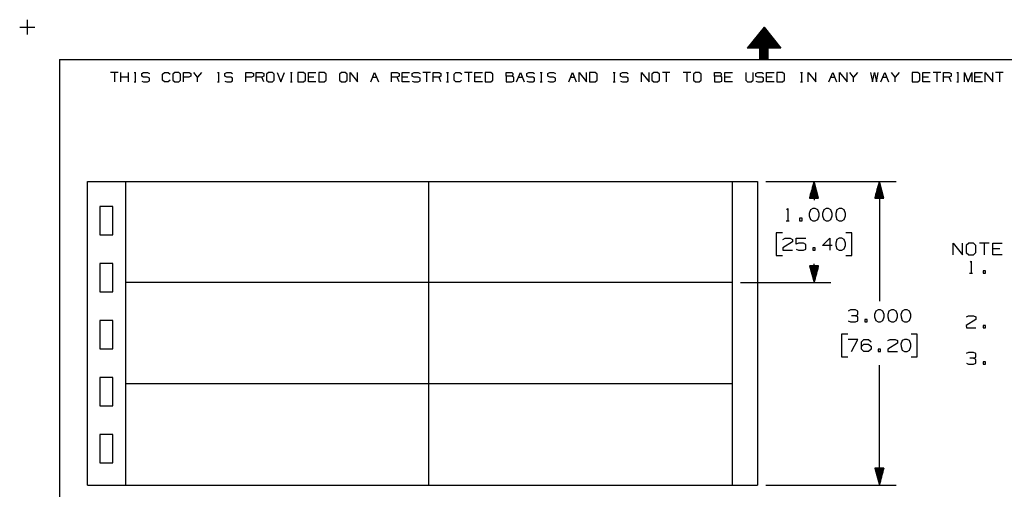
# Model space of a CAD drawing. Extents: x 0 to 11, y 0 to 8.5.
# Drawn here: x 0 to 7.3, y 5 to 8.5 of the extents above; entities that cross this region are included whole.
import ezdxf

# ---------------------------------------------------------------- set-up
doc = ezdxf.new("R2010")
doc.units = 0
doc.layers.get('0').update_dxf_attribs({"linetype": 'CONTINUOUS'})

msp = doc.modelspace()

# ---------------------------------------------------------------- linework, layer by layer
for p, q in [((0.062, 8.499), (0.062, 8.3888)), ((0.0059, 8.4439), (0.1171, 8.4439)), ((5.5256, 8.4449), (5.4006, 8.2884)), ((5.4892, 8.3986), (5.563, 8.3986)), ((5.4931, 8.4035), (5.5591, 8.4035)), ((5.497, 8.4085), (5.5551, 8.4085)), ((5.501, 8.4134), (5.5512, 8.4134)), ((5.5049, 8.4193), (5.5472, 8.4193)), ((5.5089, 8.4242), (5.5433, 8.4242)), ((5.5128, 8.4291), (5.5384, 8.4291)), ((5.5167, 8.4341), (5.5344, 8.4341)), ((5.5207, 8.439), (5.5305, 8.439)), ((5.5246, 8.4439), (5.5266, 8.4439)), ((5.5256, 8.4449), (5.6506, 8.2884)), ((5.4291, 8.3238), (5.623, 8.3238)), ((5.4331, 8.3287), (5.6191, 8.3287)), ((5.437, 8.3337), (5.6152, 8.3337)), ((5.4409, 8.3386), (5.6112, 8.3386)), ((5.4449, 8.3435), (5.6073, 8.3435)), ((5.4488, 8.3484), (5.6024, 8.3484)), ((5.4528, 8.3543), (5.5984, 8.3543)), ((5.4567, 8.3593), (5.5945, 8.3593)), ((5.4606, 8.3642), (5.5906, 8.3642)), ((5.4646, 8.3691), (5.5866, 8.3691)), ((5.4685, 8.374), (5.5827, 8.374)), ((5.4724, 8.3789), (5.5787, 8.3789)), ((5.4764, 8.3839), (5.5748, 8.3839)), ((5.4813, 8.3888), (5.5709, 8.3888)), ((5.4852, 8.3937), (5.5669, 8.3937)), ((5.4941, 8.2884), (5.4006, 8.2884)), ((5.4045, 8.2943), (5.6467, 8.2943)), ((5.4085, 8.2992), (5.6427, 8.2992)), ((5.4124, 8.3041), (5.6388, 8.3041)), ((5.4163, 8.3091), (5.6348, 8.3091)), ((5.4213, 8.314), (5.6309, 8.314)), ((5.4252, 8.3189), (5.627, 8.3189)), ((5.4941, 8.2884), (5.5571, 8.2884)), ((5.4941, 8.2037), (5.4941, 8.2884)), ((5.4941, 8.2835), (5.5571, 8.2835)), ((5.4941, 8.2785), (5.5571, 8.2785)), ((5.4941, 8.2736), (5.5571, 8.2736)), ((5.4941, 8.2687), (5.5571, 8.2687)), ((5.4941, 8.2638), (5.5571, 8.2638)), ((5.4941, 8.2589), (5.5571, 8.2589)), ((5.4941, 8.2539), (5.5571, 8.2539)), ((5.6506, 8.2884), (5.5571, 8.2884)), ((5.5571, 8.2037), (5.5571, 8.2884)), ((0.3012, 8.2037), (0.3012, 0.25)), ((0.3012, 8.2037), (10.75, 8.2037)), ((5.4941, 8.249), (5.5571, 8.249)), ((5.4941, 8.2441), (5.5571, 8.2441)), ((5.4941, 8.2392), (5.5571, 8.2392)), ((5.4941, 8.2343), (5.5571, 8.2343)), ((5.4941, 8.2293), (5.5571, 8.2293)), ((5.4941, 8.2234), (5.5571, 8.2234)), ((5.4941, 8.2185), (5.5571, 8.2185)), ((5.4941, 8.2136), (5.5571, 8.2136)), ((5.4941, 8.2087), (5.5571, 8.2087)), ((5.4941, 8.2037), (5.5571, 8.2037)), ((5.4941, 8.2037), (5.5571, 8.2037)), ((0.7352, 8.1083), (0.6791, 8.1083)), ((0.7077, 8.1083), (0.7077, 8.0384)), ((0.7569, 8.0384), (0.7569, 8.1083)), ((0.813, 8.0384), (0.813, 8.1083)), ((0.8543, 8.1083), (0.8681, 8.1083)), ((0.8622, 8.1083), (0.8622, 8.0384)), ((0.9104, 8.1014), (0.9252, 8.1083)), ((0.9252, 8.1083), (0.9528, 8.1083)), ((0.9528, 8.1083), (0.9675, 8.1014)), ((1.065, 8.0945), (1.0797, 8.1083)), ((1.0797, 8.1083), (1.1073, 8.1083)), ((1.1073, 8.1083), (1.1211, 8.0945)), ((1.1565, 8.1083), (1.1417, 8.0945)), ((1.185, 8.1083), (1.1565, 8.1083)), ((1.1988, 8.0945), (1.185, 8.1083)), ((1.2195, 8.0384), (1.2195, 8.1083)), ((1.2195, 8.1083), (1.2618, 8.1083)), ((1.2618, 8.1083), (1.2756, 8.1014)), ((1.3248, 8.0738), (1.2972, 8.1083)), ((1.3533, 8.1083), (1.3248, 8.0738)), ((1.4724, 8.1083), (1.4862, 8.1083)), ((1.4793, 8.1083), (1.4793, 8.0384)), ((1.5276, 8.1014), (1.5423, 8.1083)), ((1.5423, 8.1083), (1.5709, 8.1083)), ((1.5709, 8.1083), (1.5846, 8.1014)), ((1.6831, 8.0384), (1.6831, 8.1083)), ((1.6831, 8.1083), (1.7254, 8.1083)), ((1.7254, 8.1083), (1.7392, 8.1014)), ((1.7598, 8.0384), (1.7598, 8.1083)), ((1.7598, 8.1083), (1.8022, 8.1083)), ((1.8022, 8.1083), (1.8159, 8.1014)), ((1.8514, 8.1083), (1.8366, 8.0945)), ((1.8799, 8.1083), (1.8514, 8.1083)), ((1.8937, 8.0945), (1.8799, 8.1083)), ((1.9144, 8.1083), (1.9429, 8.0384)), ((1.9429, 8.0384), (1.9705, 8.1083)), ((2.0128, 8.1083), (2.0266, 8.1083)), ((2.0197, 8.1083), (2.0197, 8.0384)), ((2.1102, 8.1083), (2.0689, 8.1083)), ((2.0689, 8.1083), (2.0689, 8.0384)), ((2.125, 8.0945), (2.1102, 8.1083)), ((2.1467, 8.0384), (2.1467, 8.1083)), ((2.1467, 8.1083), (2.2028, 8.1083)), ((2.2648, 8.1083), (2.2234, 8.1083)), ((2.2234, 8.1083), (2.2234, 8.0384)), ((2.2795, 8.0945), (2.2648, 8.1083)), ((2.3917, 8.1083), (2.377, 8.0945)), ((2.4203, 8.1083), (2.3917, 8.1083)), ((2.4341, 8.0945), (2.4203, 8.1083)), ((2.4557, 8.0384), (2.4557, 8.1083)), ((2.4557, 8.1083), (2.5118, 8.0384)), ((2.5118, 8.0384), (2.5118, 8.1083)), ((2.6093, 8.0384), (2.6378, 8.1083)), ((2.6378, 8.1083), (2.6654, 8.0384)), ((2.7638, 8.0384), (2.7638, 8.1083)), ((2.7638, 8.1083), (2.8061, 8.1083)), ((2.8061, 8.1083), (2.8199, 8.1014)), ((2.8415, 8.0384), (2.8415, 8.1083)), ((2.8415, 8.1083), (2.8976, 8.1083)), ((2.9173, 8.1014), (2.9321, 8.1083)), ((2.9321, 8.1083), (2.9606, 8.1083)), ((2.9606, 8.1083), (2.9744, 8.1014)), ((3.0522, 8.1083), (2.9961, 8.1083)), ((3.0236, 8.1083), (3.0236, 8.0384)), ((3.0728, 8.0384), (3.0728, 8.1083)), ((3.0728, 8.1083), (3.1152, 8.1083)), ((3.1152, 8.1083), (3.1289, 8.1014)), ((3.1713, 8.1083), (3.185, 8.1083)), ((3.1781, 8.1083), (3.1781, 8.0384)), ((3.2274, 8.0945), (3.2411, 8.1083)), ((3.2411, 8.1083), (3.2697, 8.1083)), ((3.2697, 8.1083), (3.2835, 8.0945)), ((3.3602, 8.1083), (3.3041, 8.1083)), ((3.3327, 8.1083), (3.3327, 8.0384)), ((3.3819, 8.0384), (3.3819, 8.1083)), ((3.3819, 8.1083), (3.438, 8.1083)), ((3.5, 8.1083), (3.4587, 8.1083)), ((3.4587, 8.1083), (3.4587, 8.0384)), ((3.5148, 8.0945), (3.5, 8.1083)), ((3.6132, 8.0797), (3.6132, 8.1083)), ((3.6132, 8.1083), (3.6555, 8.1083)), ((3.6555, 8.1083), (3.6624, 8.1014)), ((3.6909, 8.0384), (3.7185, 8.1083)), ((3.7185, 8.1083), (3.747, 8.0384)), ((3.7667, 8.1014), (3.7815, 8.1083)), ((3.7815, 8.1083), (3.81, 8.1083)), ((3.81, 8.1083), (3.8238, 8.1014)), ((3.8661, 8.1083), (3.8799, 8.1083)), ((3.873, 8.1083), (3.873, 8.0384)), ((3.9213, 8.1014), (3.936, 8.1083)), ((3.936, 8.1083), (3.9646, 8.1083)), ((3.9646, 8.1083), (3.9783, 8.1014)), ((4.0768, 8.0384), (4.1043, 8.1083)), ((4.1043, 8.1083), (4.1329, 8.0384)), ((4.1535, 8.0384), (4.1535, 8.1083)), ((4.1535, 8.1083), (4.2096, 8.0384)), ((4.2096, 8.0384), (4.2096, 8.1083)), ((4.2726, 8.1083), (4.2313, 8.1083)), ((4.2313, 8.1083), (4.2313, 8.0384)), ((4.2874, 8.0945), (4.2726, 8.1083)), ((4.4065, 8.1083), (4.4203, 8.1083)), ((4.4134, 8.1083), (4.4134, 8.0384)), ((4.4616, 8.1014), (4.4764, 8.1083)), ((4.4764, 8.1083), (4.5049, 8.1083)), ((4.5049, 8.1083), (4.5187, 8.1014)), ((4.6171, 8.0384), (4.6171, 8.1083)), ((4.6171, 8.1083), (4.6732, 8.0384)), ((4.6732, 8.0384), (4.6732, 8.1083)), ((4.7087, 8.1083), (4.6939, 8.0945)), ((4.7362, 8.1083), (4.7087, 8.1083)), ((4.751, 8.0945), (4.7362, 8.1083)), ((4.8278, 8.1083), (4.7717, 8.1083)), ((4.8002, 8.1083), (4.8002, 8.0384)), ((4.9823, 8.1083), (4.9262, 8.1083)), ((4.9537, 8.1083), (4.9537, 8.0384)), ((5.0177, 8.1083), (5.003, 8.0945)), ((5.0453, 8.1083), (5.0177, 8.1083)), ((5.0591, 8.0945), (5.0453, 8.1083)), ((5.1575, 8.0797), (5.1575, 8.1083)), ((5.1575, 8.1083), (5.1998, 8.1083)), ((5.1998, 8.1083), (5.2067, 8.1014)), ((5.2352, 8.0384), (5.2352, 8.1083)), ((5.2352, 8.1083), (5.2913, 8.1083)), ((5.3898, 8.1083), (5.3898, 8.0522)), ((5.4459, 8.0522), (5.4459, 8.1083)), ((5.4656, 8.1014), (5.4803, 8.1083)), ((5.4803, 8.1083), (5.5089, 8.1083)), ((5.5089, 8.1083), (5.5226, 8.1014)), ((5.5443, 8.0384), (5.5443, 8.1083)), ((5.5443, 8.1083), (5.6004, 8.1083)), ((5.6624, 8.1083), (5.6211, 8.1083)), ((5.6211, 8.1083), (5.6211, 8.0384)), ((5.6772, 8.0945), (5.6624, 8.1083)), ((5.7963, 8.1083), (5.81, 8.1083)), ((5.8031, 8.1083), (5.8031, 8.0384)), ((5.8524, 8.0384), (5.8524, 8.1083)), ((5.8524, 8.1083), (5.9085, 8.0384)), ((5.9085, 8.0384), (5.9085, 8.1083)), ((6.0069, 8.0384), (6.0354, 8.1083)), ((6.0354, 8.1083), (6.063, 8.0384)), ((6.0846, 8.0384), (6.0846, 8.1083)), ((6.0846, 8.1083), (6.1407, 8.0384)), ((6.1407, 8.0384), (6.1407, 8.1083)), ((6.19, 8.0738), (6.1614, 8.1083)), ((6.2175, 8.1083), (6.19, 8.0738)), ((6.3159, 8.1083), (6.3297, 8.0384)), ((6.3297, 8.0384), (6.3435, 8.1083)), ((6.3435, 8.1083), (6.3583, 8.0384)), ((6.3583, 8.0384), (6.372, 8.1083)), ((6.3927, 8.0384), (6.4213, 8.1083)), ((6.4213, 8.1083), (6.4488, 8.0384)), ((6.498, 8.0738), (6.4705, 8.1083)), ((6.5266, 8.1083), (6.498, 8.0738)), ((6.6663, 8.1083), (6.625, 8.1083)), ((6.625, 8.1083), (6.625, 8.0384)), ((6.6811, 8.0945), (6.6663, 8.1083)), ((6.7018, 8.0384), (6.7018, 8.1083)), ((6.7018, 8.1083), (6.7579, 8.1083)), ((6.8356, 8.1083), (6.7795, 8.1083)), ((6.8071, 8.1083), (6.8071, 8.0384)), ((6.8563, 8.0384), (6.8563, 8.1083)), ((6.8563, 8.1083), (6.8986, 8.1083)), ((6.8986, 8.1083), (6.9124, 8.1014)), ((6.9547, 8.1083), (6.9685, 8.1083)), ((6.9616, 8.1083), (6.9616, 8.0384)), ((7.0108, 8.0384), (7.0108, 8.1083)), ((7.0108, 8.1083), (7.0394, 8.0384)), ((7.0394, 8.0384), (7.0669, 8.1083)), ((7.0669, 8.1083), (7.0669, 8.0384)), ((7.0886, 8.0384), (7.0886, 8.1083)), ((7.0886, 8.1083), (7.1447, 8.1083)), ((7.1654, 8.0384), (7.1654, 8.1083)), ((7.1654, 8.1083), (7.2215, 8.0384)), ((7.2215, 8.0384), (7.2215, 8.1083)), ((7.2982, 8.1083), (7.2421, 8.1083)), ((7.2707, 8.1083), (7.2707, 8.0384)), ((0.813, 8.0738), (0.7569, 8.0738)), ((0.8543, 8.0384), (0.8681, 8.0384)), ((0.9104, 8.0797), (0.9104, 8.1014)), ((0.9252, 8.0738), (0.9104, 8.0797)), ((0.9104, 8.0443), (0.9242, 8.0384)), ((0.9242, 8.0384), (0.9528, 8.0384)), ((0.9528, 8.0738), (0.9252, 8.0738)), ((0.9675, 8.0659), (0.9528, 8.0738)), ((0.9528, 8.0384), (0.9675, 8.0453)), ((0.9675, 8.0453), (0.9675, 8.0659)), ((1.065, 8.0522), (1.065, 8.0945)), ((1.0797, 8.0384), (1.065, 8.0522)), ((1.1063, 8.0384), (1.0797, 8.0384)), ((1.1211, 8.0522), (1.1063, 8.0384)), ((1.1417, 8.0945), (1.1417, 8.0522)), ((1.1417, 8.0522), (1.1565, 8.0384)), ((1.1565, 8.0384), (1.185, 8.0384)), ((1.185, 8.0384), (1.1988, 8.0522)), ((1.1988, 8.0522), (1.1988, 8.0945)), ((1.2608, 8.0738), (1.2195, 8.0738)), ((1.2756, 8.0797), (1.2608, 8.0738)), ((1.2756, 8.1014), (1.2756, 8.0797)), ((1.3248, 8.0384), (1.3248, 8.0738)), ((1.4724, 8.0384), (1.4862, 8.0384)), ((1.5276, 8.0797), (1.5276, 8.1014)), ((1.5423, 8.0738), (1.5276, 8.0797)), ((1.5276, 8.0443), (1.5423, 8.0384)), ((1.5709, 8.0738), (1.5423, 8.0738)), ((1.5423, 8.0384), (1.5709, 8.0384)), ((1.5846, 8.0659), (1.5709, 8.0738)), ((1.5709, 8.0384), (1.5846, 8.0453)), ((1.5846, 8.0453), (1.5846, 8.0659)), ((1.7244, 8.0738), (1.6831, 8.0738)), ((1.7392, 8.0797), (1.7244, 8.0738)), ((1.7392, 8.1014), (1.7392, 8.0797)), ((1.8022, 8.0738), (1.7598, 8.0738)), ((1.8159, 8.0797), (1.8022, 8.0738)), ((1.8159, 8.0384), (1.8022, 8.0738)), ((1.8159, 8.1014), (1.8159, 8.0797)), ((1.8366, 8.0945), (1.8366, 8.0522)), ((1.8366, 8.0522), (1.8514, 8.0384)), ((1.8514, 8.0384), (1.8799, 8.0384)), ((1.8799, 8.0384), (1.8937, 8.0522)), ((1.8937, 8.0522), (1.8937, 8.0945)), ((2.0128, 8.0384), (2.0266, 8.0384)), ((2.0689, 8.0384), (2.1102, 8.0384)), ((2.1102, 8.0384), (2.125, 8.0522)), ((2.125, 8.0522), (2.125, 8.0945)), ((2.188, 8.0738), (2.1467, 8.0738)), ((2.2028, 8.0384), (2.1467, 8.0384)), ((2.2234, 8.0384), (2.2648, 8.0384)), ((2.2648, 8.0384), (2.2795, 8.0522)), ((2.2795, 8.0522), (2.2795, 8.0945)), ((2.377, 8.0945), (2.377, 8.0522)), ((2.377, 8.0522), (2.3917, 8.0384)), ((2.3917, 8.0384), (2.4203, 8.0384)), ((2.4203, 8.0384), (2.4341, 8.0522)), ((2.4341, 8.0522), (2.4341, 8.0945)), ((2.624, 8.0738), (2.6516, 8.0738)), ((2.8061, 8.0738), (2.7638, 8.0738)), ((2.8199, 8.0797), (2.8061, 8.0738)), ((2.8199, 8.0384), (2.8061, 8.0738)), ((2.8199, 8.1014), (2.8199, 8.0797)), ((2.8839, 8.0738), (2.8415, 8.0738)), ((2.8976, 8.0384), (2.8415, 8.0384)), ((2.9173, 8.0797), (2.9173, 8.1014)), ((2.9321, 8.0738), (2.9173, 8.0797)), ((2.9173, 8.0443), (2.9321, 8.0384)), ((2.9606, 8.0738), (2.9321, 8.0738)), ((2.9321, 8.0384), (2.9606, 8.0384)), ((2.9744, 8.0659), (2.9606, 8.0738)), ((2.9606, 8.0384), (2.9744, 8.0453)), ((2.9744, 8.0453), (2.9744, 8.0659)), ((3.1152, 8.0738), (3.0728, 8.0738)), ((3.1289, 8.0797), (3.1152, 8.0738)), ((3.1289, 8.0384), (3.1152, 8.0738)), ((3.1289, 8.1014), (3.1289, 8.0797)), ((3.1713, 8.0384), (3.185, 8.0384)), ((3.2274, 8.0522), (3.2274, 8.0945)), ((3.2411, 8.0384), (3.2274, 8.0522)), ((3.2687, 8.0384), (3.2411, 8.0384)), ((3.2825, 8.0522), (3.2687, 8.0384)), ((3.4242, 8.0738), (3.3819, 8.0738)), ((3.438, 8.0384), (3.3819, 8.0384)), ((3.4587, 8.0384), (3.5, 8.0384)), ((3.5, 8.0384), (3.5148, 8.0522)), ((3.5148, 8.0522), (3.5148, 8.0945)), ((3.6555, 8.0797), (3.6132, 8.0797)), ((3.6132, 8.0797), (3.6132, 8.0384)), ((3.6132, 8.0384), (3.6545, 8.0384)), ((3.6545, 8.0384), (3.6693, 8.0443)), ((3.6624, 8.0876), (3.6555, 8.0797)), ((3.6693, 8.0738), (3.6555, 8.0797)), ((3.6624, 8.1014), (3.6624, 8.0876)), ((3.6693, 8.0443), (3.6693, 8.0738)), ((3.7047, 8.0738), (3.7323, 8.0738)), ((3.7667, 8.0797), (3.7667, 8.1014)), ((3.7815, 8.0738), (3.7667, 8.0797)), ((3.7667, 8.0443), (3.7815, 8.0384)), ((3.81, 8.0738), (3.7815, 8.0738)), ((3.7815, 8.0384), (3.81, 8.0384)), ((3.8238, 8.0659), (3.81, 8.0738)), ((3.81, 8.0384), (3.8238, 8.0453)), ((3.8238, 8.0453), (3.8238, 8.0659)), ((3.8661, 8.0384), (3.8799, 8.0384)), ((3.9213, 8.0797), (3.9213, 8.1014)), ((3.936, 8.0738), (3.9213, 8.0797)), ((3.9213, 8.0443), (3.936, 8.0384)), ((3.9646, 8.0738), (3.936, 8.0738)), ((3.936, 8.0384), (3.9646, 8.0384)), ((3.9783, 8.0659), (3.9646, 8.0738)), ((3.9646, 8.0384), (3.9783, 8.0453)), ((3.9783, 8.0453), (3.9783, 8.0659)), ((4.0906, 8.0738), (4.1191, 8.0738)), ((4.2313, 8.0384), (4.2726, 8.0384)), ((4.2726, 8.0384), (4.2874, 8.0522)), ((4.2874, 8.0522), (4.2874, 8.0945)), ((4.4065, 8.0384), (4.4203, 8.0384)), ((4.4616, 8.0797), (4.4616, 8.1014)), ((4.4764, 8.0738), (4.4616, 8.0797)), ((4.4616, 8.0443), (4.4764, 8.0384)), ((4.5049, 8.0738), (4.4764, 8.0738)), ((4.4764, 8.0384), (4.5049, 8.0384)), ((4.5187, 8.0659), (4.5049, 8.0738)), ((4.5049, 8.0384), (4.5187, 8.0453)), ((4.5187, 8.0453), (4.5187, 8.0659)), ((4.6939, 8.0945), (4.6939, 8.0522)), ((4.6939, 8.0522), (4.7087, 8.0384)), ((4.7087, 8.0384), (4.7362, 8.0384)), ((4.7362, 8.0384), (4.751, 8.0522)), ((4.751, 8.0522), (4.751, 8.0945)), ((5.003, 8.0945), (5.003, 8.0522)), ((5.003, 8.0522), (5.0177, 8.0384)), ((5.0177, 8.0384), (5.0453, 8.0384)), ((5.0453, 8.0384), (5.0591, 8.0522)), ((5.0591, 8.0522), (5.0591, 8.0945)), ((5.1998, 8.0797), (5.1575, 8.0797)), ((5.1575, 8.0797), (5.1575, 8.0384)), ((5.1575, 8.0384), (5.1988, 8.0384)), ((5.1988, 8.0384), (5.2136, 8.0443)), ((5.2067, 8.0876), (5.1998, 8.0797)), ((5.2136, 8.0738), (5.1998, 8.0797)), ((5.2067, 8.1014), (5.2067, 8.0876)), ((5.2136, 8.0443), (5.2136, 8.0738)), ((5.2766, 8.0738), (5.2352, 8.0738)), ((5.2913, 8.0384), (5.2352, 8.0384)), ((5.3898, 8.0522), (5.4026, 8.0384)), ((5.4026, 8.0384), (5.4311, 8.0384)), ((5.4311, 8.0384), (5.4459, 8.0522)), ((5.4656, 8.0797), (5.4656, 8.1014)), ((5.4803, 8.0738), (5.4656, 8.0797)), ((5.4656, 8.0443), (5.4803, 8.0384)), ((5.5089, 8.0738), (5.4803, 8.0738)), ((5.4803, 8.0384), (5.5089, 8.0384)), ((5.5226, 8.0659), (5.5089, 8.0738)), ((5.5089, 8.0384), (5.5226, 8.0453)), ((5.5226, 8.0453), (5.5226, 8.0659)), ((5.5856, 8.0738), (5.5443, 8.0738)), ((5.6004, 8.0384), (5.5443, 8.0384)), ((5.6211, 8.0384), (5.6624, 8.0384)), ((5.6624, 8.0384), (5.6772, 8.0522)), ((5.6772, 8.0522), (5.6772, 8.0945)), ((5.7963, 8.0384), (5.81, 8.0384)), ((6.0207, 8.0738), (6.0492, 8.0738)), ((6.19, 8.0384), (6.19, 8.0738)), ((6.4075, 8.0738), (6.435, 8.0738)), ((6.498, 8.0384), (6.498, 8.0738)), ((6.625, 8.0384), (6.6663, 8.0384)), ((6.6663, 8.0384), (6.6811, 8.0522)), ((6.6811, 8.0522), (6.6811, 8.0945)), ((6.7441, 8.0738), (6.7018, 8.0738)), ((6.7579, 8.0384), (6.7018, 8.0384)), ((6.8986, 8.0738), (6.8563, 8.0738)), ((6.9124, 8.0797), (6.8986, 8.0738)), ((6.9124, 8.0384), (6.8986, 8.0738)), ((6.9124, 8.1014), (6.9124, 8.0797)), ((6.9547, 8.0384), (6.9685, 8.0384)), ((7.1299, 8.0738), (7.0886, 8.0738)), ((7.1447, 8.0384), (7.0886, 8.0384)), ((0.5079, 7.3012), (5.4764, 7.3012)), ((0.5079, 5.0512), (0.5079, 7.3012)), ((0.7894, 7.3012), (0.7894, 5.0512)), ((3.0394, 5.0512), (3.0394, 7.3012)), ((5.2894, 7.3012), (5.2894, 5.0512)), ((5.4764, 7.3012), (5.4764, 5.0512)), ((5.5394, 7.3012), (6.5059, 7.3012)), ((5.8967, 7.3012), (5.8632, 7.1762)), ((5.8967, 7.3012), (5.8967, 7.1624)), ((5.9301, 7.1762), (5.8967, 7.3012)), ((6.3809, 7.3012), (6.3474, 7.1762)), ((6.3809, 7.3012), (6.3809, 6.4124)), ((6.4144, 7.1762), (6.3809, 7.3012)), ((5.878, 7.1762), (5.878, 7.2303)), ((5.8799, 7.1762), (5.8799, 7.2372)), ((5.8819, 7.1762), (5.8819, 7.2451)), ((5.8839, 7.1762), (5.8839, 7.252)), ((5.8858, 7.1762), (5.8858, 7.2598)), ((5.8878, 7.1762), (5.8878, 7.2677)), ((5.8898, 7.1762), (5.8898, 7.2746)), ((5.8917, 7.1762), (5.8917, 7.2825)), ((5.8937, 7.1762), (5.8937, 7.2894)), ((5.8957, 7.1762), (5.8957, 7.2972)), ((5.8976, 7.1762), (5.8976, 7.2972)), ((5.8996, 7.1762), (5.8996, 7.2894)), ((5.9016, 7.1762), (5.9016, 7.2825)), ((5.9035, 7.1762), (5.9035, 7.2746)), ((5.9055, 7.1762), (5.9055, 7.2677)), ((5.9075, 7.1762), (5.9075, 7.2598)), ((5.9094, 7.1762), (5.9094, 7.252)), ((5.9114, 7.1762), (5.9114, 7.2451)), ((5.9134, 7.1762), (5.9134, 7.2372)), ((5.9154, 7.1762), (5.9154, 7.2303)), ((6.3612, 7.1762), (6.3612, 7.2303)), ((6.3632, 7.1762), (6.3632, 7.2372)), ((6.3652, 7.1762), (6.3652, 7.2451)), ((6.3671, 7.1762), (6.3671, 7.252)), ((6.3691, 7.1762), (6.3691, 7.2598)), ((6.3711, 7.1762), (6.3711, 7.2677)), ((6.373, 7.1762), (6.373, 7.2746)), ((6.376, 7.1762), (6.376, 7.2825)), ((6.378, 7.1762), (6.378, 7.2894)), ((6.3799, 7.1762), (6.3799, 7.2972)), ((6.3819, 7.1762), (6.3819, 7.2972)), ((6.3839, 7.1762), (6.3839, 7.2894)), ((6.3858, 7.1762), (6.3858, 7.2825)), ((6.3878, 7.1762), (6.3878, 7.2746)), ((6.3898, 7.1762), (6.3898, 7.2677)), ((6.3917, 7.1762), (6.3917, 7.2598)), ((6.3937, 7.1762), (6.3937, 7.252)), ((6.3957, 7.1762), (6.3957, 7.2451)), ((6.3976, 7.1762), (6.3976, 7.2372)), ((6.3996, 7.1762), (6.3996, 7.2303)), ((5.8632, 7.1762), (5.8632, 7.1772)), ((5.8632, 7.1762), (5.8632, 7.1772)), ((5.8632, 7.1762), (5.9301, 7.1762)), ((5.8652, 7.1762), (5.8652, 7.185)), ((5.8671, 7.1762), (5.8671, 7.1929)), ((5.8691, 7.1762), (5.8691, 7.1998)), ((5.8711, 7.1762), (5.8711, 7.2077)), ((5.873, 7.1762), (5.873, 7.2146)), ((5.875, 7.1762), (5.875, 7.2224)), ((5.9173, 7.1762), (5.9173, 7.2224)), ((5.9193, 7.1762), (5.9193, 7.2146)), ((5.9213, 7.1762), (5.9213, 7.2077)), ((5.9232, 7.1762), (5.9232, 7.1998)), ((5.9252, 7.1762), (5.9252, 7.1929)), ((5.9272, 7.1762), (5.9272, 7.185)), ((5.9291, 7.1762), (5.9291, 7.1772)), ((5.9291, 7.1762), (5.9291, 7.1772)), ((6.3474, 7.1762), (6.3474, 7.1772)), ((6.3474, 7.1762), (6.3474, 7.1772)), ((6.3474, 7.1762), (6.4144, 7.1762)), ((6.3494, 7.1762), (6.3494, 7.185)), ((6.3514, 7.1762), (6.3514, 7.1929)), ((6.3533, 7.1762), (6.3533, 7.1998)), ((6.3553, 7.1762), (6.3553, 7.2077)), ((6.3573, 7.1762), (6.3573, 7.2146)), ((6.3593, 7.1762), (6.3593, 7.2224)), ((6.4016, 7.1762), (6.4016, 7.2224)), ((6.4035, 7.1762), (6.4035, 7.2146)), ((6.4055, 7.1762), (6.4055, 7.2077)), ((6.4075, 7.1762), (6.4075, 7.1998)), ((6.4094, 7.1762), (6.4094, 7.1929)), ((6.4114, 7.1762), (6.4114, 7.185)), ((6.4134, 7.1762), (6.4134, 7.1772)), ((6.4134, 7.1762), (6.4134, 7.1772)), ((0.6959, 7.1152), (0.6014, 7.1152)), ((0.6014, 7.1152), (0.6014, 6.9045)), ((0.6959, 6.9045), (0.6959, 7.1152)), ((5.6939, 7.0915), (5.7008, 7.0994)), ((5.7008, 7.0994), (5.7008, 7.0098)), ((5.8701, 7.0906), (5.8602, 7.064)), ((5.8878, 7.0994), (5.8701, 7.0906)), ((5.9055, 7.0994), (5.8878, 7.0994)), ((5.9232, 7.0906), (5.9055, 7.0994)), ((5.9331, 7.064), (5.9232, 7.0906)), ((5.9685, 7.0906), (5.9587, 7.064)), ((5.9862, 7.0994), (5.9685, 7.0906)), ((6.0039, 7.0994), (5.9862, 7.0994)), ((6.0217, 7.0906), (6.0039, 7.0994)), ((6.0305, 7.064), (6.0217, 7.0906)), ((6.0659, 7.0906), (6.0571, 7.064)), ((6.0837, 7.0994), (6.0659, 7.0906)), ((6.1014, 7.0994), (6.0837, 7.0994)), ((6.1191, 7.0906), (6.1014, 7.0994)), ((6.1289, 7.064), (6.1191, 7.0906)), ((5.69, 7.0098), (5.7126, 7.0098)), ((5.8071, 7.0276), (5.7894, 7.0276)), ((5.7894, 7.0276), (5.7894, 7.0098)), ((5.7894, 7.0098), (5.8071, 7.0098)), ((5.8071, 7.0098), (5.8071, 7.0276)), ((5.8602, 7.064), (5.8612, 7.0463)), ((5.8612, 7.0463), (5.8701, 7.0197)), ((5.8701, 7.0197), (5.8878, 7.0098)), ((5.8878, 7.0098), (5.9055, 7.0098)), ((5.9055, 7.0098), (5.9232, 7.0197)), ((5.9232, 7.0197), (5.9331, 7.0463)), ((5.9331, 7.0463), (5.9331, 7.064)), ((5.9587, 7.064), (5.9596, 7.0463)), ((5.9596, 7.0463), (5.9685, 7.0197)), ((5.9685, 7.0197), (5.9862, 7.0098)), ((5.9862, 7.0098), (6.0039, 7.0098)), ((6.0039, 7.0098), (6.0217, 7.0197)), ((6.0217, 7.0197), (6.0305, 7.0463)), ((6.0305, 7.0463), (6.0305, 7.064)), ((6.0571, 7.064), (6.0581, 7.0463)), ((6.0581, 7.0463), (6.0659, 7.0197)), ((6.0659, 7.0197), (6.0837, 7.0098)), ((6.0837, 7.0098), (6.1014, 7.0098)), ((6.1014, 7.0098), (6.1191, 7.0197)), ((6.1191, 7.0197), (6.1289, 7.0463)), ((6.1289, 7.0463), (6.1289, 7.064)), ((0.6014, 6.9045), (0.6959, 6.9045)), ((5.6614, 6.9203), (5.6161, 6.9203)), ((5.6161, 6.9203), (5.6161, 6.751)), ((5.6654, 6.8711), (5.6821, 6.8799)), ((5.6821, 6.8799), (5.7185, 6.8799)), ((5.7185, 6.8799), (5.7362, 6.8711)), ((5.7362, 6.8711), (5.7362, 6.8533)), ((5.7628, 6.8356), (5.7628, 6.8799)), ((5.7628, 6.8799), (5.8346, 6.8799)), ((5.9596, 6.8268), (6.0128, 6.8799)), ((6.0128, 6.8799), (6.0128, 6.7904)), ((6.0659, 6.8711), (6.0571, 6.8445)), ((6.0837, 6.8799), (6.0659, 6.8711)), ((6.1014, 6.8799), (6.0837, 6.8799)), ((6.1191, 6.8711), (6.1014, 6.8799)), ((6.1289, 6.8445), (6.1191, 6.8711)), ((6.1762, 6.9203), (6.1319, 6.9203)), ((6.1762, 6.751), (6.1762, 6.9203)), ((5.7362, 6.8533), (5.6644, 6.8091)), ((5.6644, 6.8091), (5.6654, 6.7904)), ((5.6654, 6.7904), (5.7362, 6.7904)), ((5.7805, 6.8445), (5.7628, 6.8356)), ((5.7628, 6.7992), (5.7805, 6.7904)), ((5.8169, 6.8445), (5.7805, 6.8445)), ((5.7805, 6.7904), (5.8169, 6.7904)), ((5.8346, 6.8346), (5.8169, 6.8445)), ((5.8169, 6.7904), (5.8346, 6.7992)), ((5.8346, 6.7992), (5.8346, 6.8346)), ((5.9055, 6.8091), (5.8878, 6.8091)), ((5.8878, 6.8091), (5.8878, 6.7904)), ((5.8878, 6.7904), (5.9055, 6.7904)), ((5.9055, 6.7904), (5.9055, 6.8091)), ((6.0305, 6.8268), (5.9596, 6.8268)), ((6.0571, 6.8445), (6.0581, 6.8268)), ((6.0581, 6.8268), (6.0659, 6.8002)), ((6.0659, 6.8002), (6.0837, 6.7904)), ((6.0837, 6.7904), (6.1014, 6.7904)), ((6.1014, 6.7904), (6.1191, 6.8002)), ((6.1191, 6.8002), (6.1289, 6.8268)), ((6.1289, 6.8268), (6.1289, 6.8445)), ((6.9272, 6.7559), (6.9272, 6.8445)), ((6.9272, 6.8445), (6.998, 6.7559)), ((6.998, 6.7559), (6.998, 6.8445)), ((7.0433, 6.8445), (7.0246, 6.8268)), ((7.0246, 6.8268), (7.0246, 6.7736)), ((7.0787, 6.8445), (7.0433, 6.8445)), ((7.0965, 6.8268), (7.0787, 6.8445)), ((7.0965, 6.7736), (7.0965, 6.8268)), ((7.1949, 6.8445), (7.123, 6.8445)), ((7.1585, 6.8445), (7.1585, 6.7559)), ((7.2215, 6.7559), (7.2215, 6.8445)), ((7.2215, 6.8445), (7.2923, 6.8445)), ((7.2746, 6.8012), (7.2215, 6.8012)), ((5.6161, 6.751), (5.6614, 6.751)), ((6.1319, 6.751), (6.1762, 6.751)), ((7.0246, 6.7736), (7.0433, 6.7559)), ((7.0433, 6.7559), (7.0787, 6.7559)), ((7.0787, 6.7559), (7.0965, 6.7736)), ((7.2923, 6.7559), (7.2215, 6.7559)), ((0.6014, 6.6929), (0.6014, 6.4823)), ((0.6959, 6.6929), (0.6014, 6.6929)), ((0.6959, 6.4823), (0.6959, 6.6929)), ((5.9301, 6.6762), (5.8632, 6.6762)), ((5.8632, 6.6762), (5.8967, 6.5512)), ((5.8632, 6.6762), (5.8632, 6.6742)), ((5.8632, 6.6762), (5.8632, 6.6742)), ((5.8652, 6.6762), (5.8652, 6.6663)), ((5.8671, 6.6762), (5.8671, 6.6594)), ((5.8691, 6.6762), (5.8691, 6.6516)), ((5.8711, 6.6762), (5.8711, 6.6437)), ((5.873, 6.6762), (5.873, 6.6368)), ((5.875, 6.6762), (5.875, 6.6289)), ((5.878, 6.6762), (5.878, 6.622)), ((5.8799, 6.6762), (5.8799, 6.6142)), ((5.8819, 6.6762), (5.8819, 6.6073)), ((5.8839, 6.6762), (5.8839, 6.5994)), ((5.8858, 6.6762), (5.8858, 6.5915)), ((5.8878, 6.6762), (5.8878, 6.5846)), ((5.8898, 6.6762), (5.8898, 6.5768)), ((5.8917, 6.6762), (5.8917, 6.5699)), ((5.8937, 6.6762), (5.8937, 6.562)), ((5.8957, 6.6762), (5.8957, 6.5541)), ((5.8967, 6.5512), (5.8967, 6.689)), ((5.8967, 6.5512), (5.9301, 6.6762)), ((5.8976, 6.6762), (5.8976, 6.5541)), ((5.8996, 6.6762), (5.8996, 6.562)), ((5.9016, 6.6762), (5.9016, 6.5699)), ((5.9035, 6.6762), (5.9035, 6.5768)), ((5.9055, 6.6762), (5.9055, 6.5846)), ((5.9075, 6.6762), (5.9075, 6.5915)), ((5.9094, 6.6762), (5.9094, 6.5994)), ((5.9114, 6.6762), (5.9114, 6.6073)), ((5.9134, 6.6762), (5.9134, 6.6142)), ((5.9154, 6.6762), (5.9154, 6.622)), ((5.9173, 6.6762), (5.9173, 6.6289)), ((5.9193, 6.6762), (5.9193, 6.6368)), ((5.9213, 6.6762), (5.9213, 6.6437)), ((5.9232, 6.6762), (5.9232, 6.6516)), ((5.9252, 6.6762), (5.9252, 6.6594)), ((5.9272, 6.6762), (5.9272, 6.6663)), ((5.9291, 6.6762), (5.9291, 6.6742)), ((5.9291, 6.6762), (5.9291, 6.6742)), ((7.0531, 6.7028), (7.061, 6.7096)), ((7.061, 6.7096), (7.061, 6.6211)), ((7.0492, 6.6211), (7.0719, 6.6211)), ((7.1673, 6.6388), (7.1496, 6.6388)), ((7.1496, 6.6388), (7.1496, 6.6211)), ((7.1496, 6.6211), (7.1673, 6.6211)), ((7.1673, 6.6211), (7.1673, 6.6388)), ((5.2894, 6.5512), (0.7894, 6.5512)), ((5.3514, 6.5512), (6.0217, 6.5512)), ((0.6014, 6.4823), (0.6959, 6.4823)), ((6.1663, 6.3494), (6.1486, 6.3406)), ((6.2028, 6.3494), (6.1663, 6.3494)), ((6.2028, 6.3051), (6.1752, 6.3051)), ((6.2205, 6.3406), (6.2028, 6.3494)), ((6.2028, 6.3051), (6.2205, 6.314)), ((6.2205, 6.2963), (6.2028, 6.3051)), ((6.2205, 6.314), (6.2205, 6.3406)), ((6.2205, 6.2687), (6.2205, 6.2963)), ((6.3543, 6.3406), (6.3445, 6.314)), ((6.3445, 6.314), (6.3455, 6.2963)), ((6.3455, 6.2963), (6.3543, 6.2697)), ((6.372, 6.3494), (6.3543, 6.3406)), ((6.3898, 6.3494), (6.372, 6.3494)), ((6.4075, 6.3406), (6.3898, 6.3494)), ((6.4163, 6.314), (6.4075, 6.3406)), ((6.4075, 6.2697), (6.4163, 6.2963)), ((6.4163, 6.2963), (6.4163, 6.314)), ((6.4518, 6.3406), (6.4429, 6.314)), ((6.4429, 6.314), (6.4439, 6.2963)), ((6.4439, 6.2963), (6.4518, 6.2697)), ((6.4695, 6.3494), (6.4518, 6.3406)), ((6.4872, 6.3494), (6.4695, 6.3494)), ((6.5059, 6.3406), (6.4872, 6.3494)), ((6.5148, 6.314), (6.5059, 6.3406)), ((6.5059, 6.2697), (6.5148, 6.2963)), ((6.5148, 6.2963), (6.5148, 6.314)), ((6.5502, 6.3406), (6.5404, 6.314)), ((6.5404, 6.314), (6.5413, 6.2963)), ((6.5413, 6.2963), (6.5502, 6.2697)), ((6.5679, 6.3494), (6.5502, 6.3406)), ((6.5856, 6.3494), (6.5679, 6.3494)), ((6.6033, 6.3406), (6.5856, 6.3494)), ((6.6132, 6.314), (6.6033, 6.3406)), ((6.6033, 6.2697), (6.6132, 6.2963)), ((6.6132, 6.2963), (6.6132, 6.314)), ((7.0256, 6.2963), (7.0423, 6.3051)), ((7.0423, 6.3051), (7.0787, 6.3051)), ((7.0787, 6.3051), (7.0965, 6.2963)), ((7.0965, 6.2963), (7.0965, 6.2785)), ((0.6959, 6.2707), (0.6014, 6.2707)), ((0.6014, 6.2707), (0.6014, 6.06)), ((0.6959, 6.06), (0.6959, 6.2707)), ((6.1496, 6.2687), (6.1663, 6.2598)), ((6.1663, 6.2598), (6.2028, 6.2598)), ((6.2028, 6.2598), (6.2205, 6.2687)), ((6.2913, 6.2776), (6.2736, 6.2776)), ((6.2736, 6.2776), (6.2736, 6.2598)), ((6.2736, 6.2598), (6.2913, 6.2598)), ((6.2913, 6.2598), (6.2913, 6.2776)), ((6.3543, 6.2697), (6.372, 6.2598)), ((6.372, 6.2598), (6.3898, 6.2598)), ((6.3898, 6.2598), (6.4075, 6.2697)), ((6.4518, 6.2697), (6.4695, 6.2598)), ((6.4695, 6.2598), (6.4872, 6.2598)), ((6.4872, 6.2598), (6.5059, 6.2697)), ((6.5502, 6.2697), (6.5679, 6.2598)), ((6.5679, 6.2598), (6.5856, 6.2598)), ((6.5856, 6.2598), (6.6033, 6.2697)), ((7.0965, 6.2785), (7.0246, 6.2333)), ((7.0246, 6.2333), (7.0256, 6.2156)), ((7.0256, 6.2156), (7.0965, 6.2156)), ((7.1673, 6.2333), (7.1496, 6.2333)), ((7.1496, 6.2333), (7.1496, 6.2156)), ((7.1496, 6.2156), (7.1673, 6.2156)), ((7.1673, 6.2156), (7.1673, 6.2333)), ((6.1457, 6.1703), (6.1004, 6.1703)), ((6.1004, 6.1703), (6.1004, 6.001)), ((6.6604, 6.1703), (6.6152, 6.1703)), ((6.6604, 6.001), (6.6604, 6.1703)), ((0.6014, 6.06), (0.6959, 6.06)), ((6.2205, 6.1299), (6.1496, 6.1299)), ((6.1752, 6.0404), (6.2205, 6.1299)), ((6.247, 6.1122), (6.2648, 6.1299)), ((6.247, 6.0591), (6.247, 6.1122)), ((6.247, 6.0768), (6.2648, 6.0945)), ((6.2648, 6.1299), (6.3012, 6.1299)), ((6.2648, 6.0945), (6.3012, 6.0945)), ((6.3012, 6.1299), (6.3189, 6.1122)), ((6.3012, 6.0945), (6.3189, 6.0768)), ((6.3189, 6.0768), (6.3189, 6.0591)), ((6.5148, 6.1033), (6.4429, 6.0591)), ((6.4439, 6.1211), (6.4606, 6.1299)), ((6.4606, 6.1299), (6.497, 6.1299)), ((6.497, 6.1299), (6.5148, 6.1211)), ((6.5148, 6.1211), (6.5148, 6.1033)), ((6.5502, 6.1211), (6.5404, 6.0945)), ((6.5404, 6.0945), (6.5413, 6.0768)), ((6.5413, 6.0768), (6.5502, 6.0502)), ((6.5679, 6.1299), (6.5502, 6.1211)), ((6.5856, 6.1299), (6.5679, 6.1299)), ((6.6033, 6.1211), (6.5856, 6.1299)), ((6.6132, 6.0945), (6.6033, 6.1211)), ((6.6033, 6.0502), (6.6132, 6.0768)), ((6.6132, 6.0768), (6.6132, 6.0945)), ((6.1004, 6.001), (6.1457, 6.001)), ((6.2648, 6.0404), (6.247, 6.0591)), ((6.3012, 6.0404), (6.2648, 6.0404)), ((6.3189, 6.0591), (6.3012, 6.0404)), ((6.3898, 6.0591), (6.372, 6.0591)), ((6.372, 6.0591), (6.372, 6.0404)), ((6.372, 6.0404), (6.3898, 6.0404)), ((6.3898, 6.0404), (6.3898, 6.0591)), ((6.4429, 6.0591), (6.4439, 6.0404)), ((6.4439, 6.0404), (6.5148, 6.0404)), ((6.5502, 6.0502), (6.5679, 6.0404)), ((6.5679, 6.0404), (6.5856, 6.0404)), ((6.5856, 6.0404), (6.6033, 6.0502)), ((6.6152, 6.001), (6.6604, 6.001)), ((7.0423, 6.0344), (7.0246, 6.0266)), ((7.0787, 6.0344), (7.0423, 6.0344)), ((7.0787, 5.9911), (7.0512, 5.9911)), ((7.0965, 6.0266), (7.0787, 6.0344)), ((7.0787, 5.9911), (7.0965, 5.999)), ((7.0965, 5.9813), (7.0787, 5.9911)), ((7.0965, 5.999), (7.0965, 6.0266)), ((6.3809, 5.0512), (6.3809, 5.939)), ((7.0256, 5.9537), (7.0423, 5.9459)), ((7.0423, 5.9459), (7.0787, 5.9459)), ((7.0787, 5.9459), (7.0965, 5.9537)), ((7.0965, 5.9537), (7.0965, 5.9813)), ((7.1673, 5.9636), (7.1496, 5.9636)), ((7.1496, 5.9636), (7.1496, 5.9459)), ((7.1496, 5.9459), (7.1673, 5.9459)), ((7.1673, 5.9459), (7.1673, 5.9636)), ((0.6959, 5.8484), (0.6014, 5.8484)), ((0.6014, 5.8484), (0.6014, 5.6378)), ((0.6959, 5.6378), (0.6959, 5.8484)), ((5.2894, 5.8012), (0.7894, 5.8012)), ((0.6014, 5.6378), (0.6959, 5.6378)), ((0.6014, 5.4262), (0.6014, 5.2156)), ((0.6959, 5.4262), (0.6014, 5.4262)), ((0.6959, 5.2156), (0.6959, 5.4262)), ((0.6014, 5.2156), (0.6959, 5.2156)), ((6.4144, 5.1762), (6.3474, 5.1762)), ((6.3474, 5.1762), (6.3809, 5.0512)), ((6.3474, 5.1762), (6.3474, 5.1742)), ((6.3474, 5.1762), (6.3474, 5.1742)), ((6.3494, 5.1762), (6.3494, 5.1663)), ((6.3514, 5.1762), (6.3514, 5.1594)), ((6.3533, 5.1762), (6.3533, 5.1516)), ((6.3553, 5.1762), (6.3553, 5.1437)), ((6.3573, 5.1762), (6.3573, 5.1368)), ((6.3593, 5.1762), (6.3593, 5.1289)), ((6.3612, 5.1762), (6.3612, 5.122)), ((6.3632, 5.1762), (6.3632, 5.1142)), ((6.3652, 5.1762), (6.3652, 5.1073)), ((6.3671, 5.1762), (6.3671, 5.0994)), ((6.3691, 5.1762), (6.3691, 5.0915)), ((6.3711, 5.1762), (6.3711, 5.0846)), ((6.373, 5.1762), (6.373, 5.0768)), ((6.376, 5.1762), (6.376, 5.0699)), ((6.378, 5.1762), (6.378, 5.062)), ((6.3799, 5.1762), (6.3799, 5.0541)), ((6.3809, 5.0512), (6.4144, 5.1762)), ((6.3819, 5.1762), (6.3819, 5.0541)), ((6.3839, 5.1762), (6.3839, 5.062)), ((6.3858, 5.1762), (6.3858, 5.0699)), ((6.3878, 5.1762), (6.3878, 5.0768)), ((6.3898, 5.1762), (6.3898, 5.0846)), ((6.3917, 5.1762), (6.3917, 5.0915)), ((6.3937, 5.1762), (6.3937, 5.0994)), ((6.3957, 5.1762), (6.3957, 5.1073)), ((6.3976, 5.1762), (6.3976, 5.1142)), ((6.3996, 5.1762), (6.3996, 5.122)), ((6.4016, 5.1762), (6.4016, 5.1289)), ((6.4035, 5.1762), (6.4035, 5.1368)), ((6.4055, 5.1762), (6.4055, 5.1437)), ((6.4075, 5.1762), (6.4075, 5.1516)), ((6.4094, 5.1762), (6.4094, 5.1594)), ((6.4114, 5.1762), (6.4114, 5.1663)), ((6.4134, 5.1762), (6.4134, 5.1742)), ((6.4134, 5.1762), (6.4134, 5.1742)), ((0.5079, 5.0512), (5.4764, 5.0512)), ((5.5394, 5.0512), (6.5059, 5.0512))]:
    msp.add_line(p, q)

doc.saveas('drawing.dxf')
